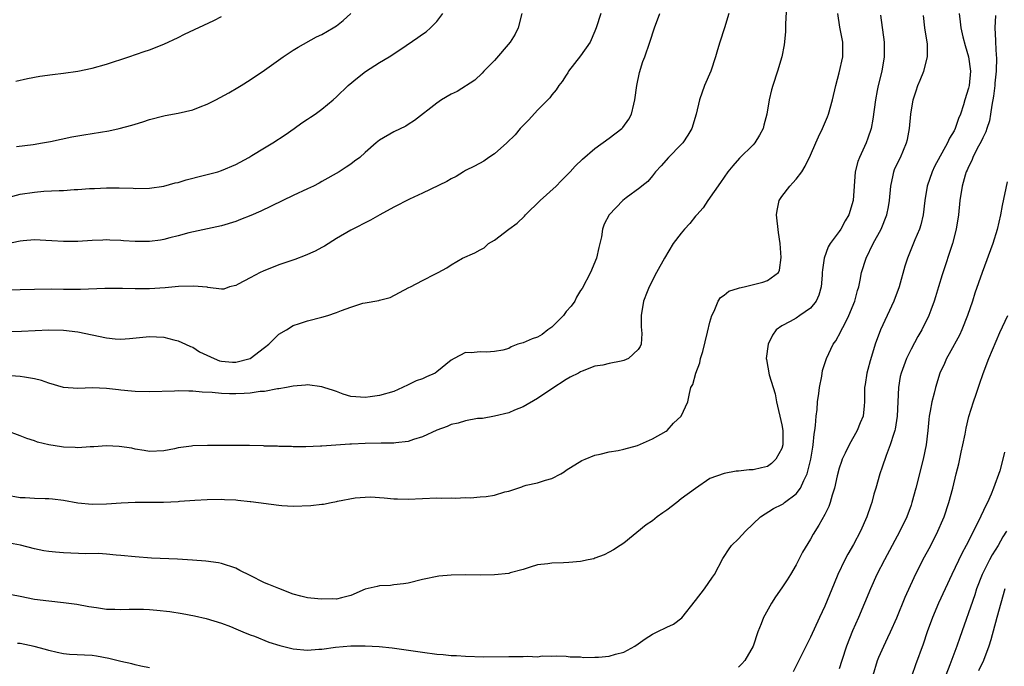
# Model space of a CAD drawing. Units: inches. Extents: x 2676000 to 2679000, y 1551000 to 1552692.
# Drawn here: x 2676967 to 2677104, y 1552026 to 1552116 of the extents above; entities that cross this region are included whole.
import ezdxf

# ---------------------------------------------------------------- set-up
doc = ezdxf.new("R2010")
doc.units = ezdxf.units.IN
doc.header["$MEASUREMENT"] = 0
doc.layers.add('LD26761551_2ft', color=40, linetype='Continuous')

msp = doc.modelspace()

# ---------------------------------------------------------------- linework, layer by layer
at = {"layer": 'LD26761551_2ft'}
for points, elevation in [([(2677073.69, 1552119), (2677073.51, 1552115.51), (2677073.53, 1552114.47), (2677073.35, 1552112.65), (2677073.03, 1552111), (2677072.43, 1552109), (2677071.76, 1552107), (2677071.59, 1552106.41), (2677071.26, 1552105), (2677070.94, 1552103), (2677070.51, 1552101.49), (2677070.41, 1552101), (2677069.91, 1552100.09), (2677069.24, 1552099), (2677069, 1552098.72), (2677067.13, 1552096.87), (2677066.18, 1552095.82), (2677065.5, 1552095), (2677064.49, 1552093.51), (2677062.71, 1552091), (2677062.04, 1552089.96), (2677061.18, 1552089), (2677061.11, 1552088.89), (2677061, 1552088.8), (2677060.22, 1552087.78), (2677059.46, 1552087), (2677059, 1552086.46), (2677057.9, 1552085), (2677056.66, 1552083), (2677055.57, 1552081), (2677054.53, 1552079), (2677054.28, 1552078.28), (2677053.75, 1552077), (2677053.44, 1552075), (2677053.41, 1552073.41), (2677053.52, 1552072.48), (2677053.41, 1552071), (2677053.3, 1552070.7), (2677053, 1552070.26), (2677051.65, 1552069), (2677051, 1552068.76), (2677050.67, 1552068.67), (2677049, 1552068.34), (2677048.09, 1552068.09), (2677047, 1552067.97), (2677045.24, 1552067.24), (2677045, 1552067.17), (2677044.73, 1552067), (2677043.57, 1552066.43), (2677043, 1552066.09), (2677041, 1552064.81), (2677039, 1552063.47), (2677037, 1552062.29), (2677035.82, 1552061.82), (2677035, 1552061.46), (2677033, 1552061), (2677031.33, 1552060.67), (2677030.66, 1552060.66), (2677029, 1552060.35), (2677027.98, 1552060.02), (2677027, 1552059.83), (2677026.43, 1552059.57), (2677025, 1552059.04), (2677023, 1552058.11), (2677021.76, 1552057.76), (2677021, 1552057.47), (2677019.29, 1552057.29), (2677019, 1552057.24), (2677017.23, 1552057.23), (2677015, 1552057.19), (2677013.09, 1552057.09), (2677012.9, 1552057.1), (2677010.95, 1552056.95), (2677009, 1552056.84), (2677008.81, 1552056.81), (2677006.75, 1552056.75), (2677005, 1552056.75), (2677004.77, 1552056.77), (2677003, 1552056.8), (2677002.82, 1552056.82), (2677001, 1552056.85), (2677000.87, 1552056.87), (2676998.91, 1552056.91), (2676995, 1552056.91), (2676993.08, 1552056.92), (2676991, 1552056.88), (2676990.84, 1552056.84), (2676989, 1552056.6), (2676988.45, 1552056.45), (2676987, 1552056.18), (2676985, 1552056.07), (2676984.24, 1552056.24), (2676983, 1552056.4), (2676982.53, 1552056.53), (2676980.78, 1552056.78), (2676979, 1552056.86), (2676977.26, 1552056.74), (2676976.73, 1552056.73), (2676975, 1552056.61), (2676974.63, 1552056.63), (2676973, 1552056.69), (2676972.72, 1552056.72), (2676971, 1552057), (2676969.4, 1552057.4), (2676969, 1552057.57), (2676967.9, 1552057.9), (2676967, 1552058.27), (2676964.99, 1552058.99)], 9116), ([(2677036.82, 1552117), (2677036.3, 1552115), (2677035.87, 1552114.13), (2677035.21, 1552113), (2677033, 1552110.45), (2677031.51, 1552109), (2677031.28, 1552108.72), (2677030.26, 1552107.74), (2677027.82, 1552106.18), (2677027, 1552105.78), (2677025.64, 1552105), (2677025, 1552104.53), (2677021.89, 1552102.11), (2677021, 1552101.58), (2677020.65, 1552101.35), (2677019, 1552100.55), (2677017, 1552099.38), (2677016.53, 1552099), (2677015, 1552097.67), (2677014.26, 1552097), (2677013.55, 1552096.45), (2677013, 1552096.07), (2677012.38, 1552095.62), (2677011.37, 1552095), (2677009, 1552093.63), (2677008.6, 1552093.4), (2677007.81, 1552093), (2677007, 1552092.61), (2677005, 1552091.68), (2677000.48, 1552089.52), (2676999.08, 1552088.92), (2676997.66, 1552088.34), (2676997, 1552088.08), (2676995, 1552087.46), (2676990.48, 1552086.48), (2676989, 1552086.08), (2676987.8, 1552085.8), (2676987, 1552085.57), (2676986.52, 1552085.48), (2676985, 1552085.28), (2676983, 1552085.28), (2676981.38, 1552085.38), (2676981, 1552085.42), (2676979.47, 1552085.47), (2676979, 1552085.51), (2676978.5, 1552085.5), (2676977, 1552085.43), (2676975, 1552085.28), (2676973, 1552085.28), (2676971.4, 1552085.4), (2676970.57, 1552085.43), (2676969, 1552085.51), (2676967.39, 1552085.39), (2676967, 1552085.34), (2676965, 1552084.93)], 9124), ([(2677047.81, 1552117), (2677047.18, 1552115), (2677047, 1552114.53), (2677046.31, 1552113), (2677045, 1552111.11), (2677043.32, 1552109), (2677043.23, 1552108.77), (2677043, 1552108.45), (2677042.44, 1552107.56), (2677041.97, 1552107), (2677041.62, 1552106.38), (2677041, 1552105.7), (2677040.71, 1552105.29), (2677039, 1552103.54), (2677037.79, 1552102.21), (2677037, 1552101.45), (2677036.6, 1552101), (2677035.87, 1552100.13), (2677034.74, 1552099), (2677033, 1552097.47), (2677032.24, 1552097), (2677031.51, 1552096.49), (2677030.23, 1552095.77), (2677029, 1552095.16), (2677028.72, 1552095), (2677027.67, 1552094.33), (2677027, 1552094.01), (2677026.38, 1552093.62), (2677023, 1552092.01), (2677021.18, 1552091.18), (2677019, 1552090.08), (2677017.06, 1552089), (2677015.76, 1552088.24), (2677013, 1552086.85), (2677011, 1552085.69), (2677009.34, 1552084.66), (2677009, 1552084.48), (2677008.05, 1552083.95), (2677006.67, 1552083.33), (2677005.21, 1552082.79), (2677003, 1552082.05), (2677000.81, 1552081.19), (2677000.39, 1552081), (2676999, 1552080.23), (2676997.34, 1552079.34), (2676997, 1552079.18), (2676996.14, 1552079), (2676995.33, 1552078.67), (2676995, 1552078.65), (2676993.12, 1552078.88), (2676993, 1552078.94), (2676991.1, 1552079.1), (2676989.03, 1552079.03), (2676987.17, 1552078.83), (2676985, 1552078.69), (2676983, 1552078.71), (2676981.22, 1552078.78), (2676978.78, 1552078.78), (2676975.37, 1552078.63), (2676973, 1552078.62), (2676971.35, 1552078.65), (2676969, 1552078.64), (2676965, 1552078.53)], 9122), ([(2677065.65, 1552117), (2677065.05, 1552115), (2677064.37, 1552113), (2677064.05, 1552111.95), (2677063.8, 1552111), (2677063.14, 1552109), (2677062.26, 1552107), (2677061.54, 1552105), (2677061.09, 1552103), (2677060.48, 1552101), (2677059.92, 1552100.08), (2677059.21, 1552099), (2677059, 1552098.77), (2677057.26, 1552097), (2677056.2, 1552095.8), (2677055.43, 1552095), (2677055, 1552094.44), (2677054.34, 1552093.66), (2677053.53, 1552093), (2677053.25, 1552092.75), (2677051.35, 1552091.35), (2677050.9, 1552091), (2677048.98, 1552089), (2677048.3, 1552087.7), (2677048.03, 1552087), (2677047.93, 1552085.93), (2677047.7, 1552085), (2677047.52, 1552084.48), (2677047.23, 1552083), (2677046.36, 1552081), (2677045.22, 1552078.78), (2677045, 1552078.5), (2677044.44, 1552077.56), (2677044.19, 1552077), (2677043.68, 1552076.32), (2677043, 1552075.57), (2677042.63, 1552075), (2677041, 1552073.39), (2677040.46, 1552073), (2677039.65, 1552072.35), (2677039, 1552071.99), (2677038.26, 1552071.74), (2677037, 1552071.18), (2677036.28, 1552071), (2677035.35, 1552070.65), (2677035, 1552070.43), (2677034.19, 1552070.19), (2677033, 1552070), (2677031.88, 1552069.88), (2677031, 1552069.96), (2677029.79, 1552069.79), (2677029, 1552069.85), (2677027.42, 1552069), (2677027, 1552068.79), (2677025, 1552067.16), (2677024.77, 1552067), (2677023.54, 1552066.46), (2677023, 1552066.2), (2677022.1, 1552065.9), (2677021, 1552065.34), (2677020.21, 1552065), (2677019, 1552064.45), (2677017, 1552063.86), (2677015.71, 1552063.71), (2677015, 1552063.59), (2677013.7, 1552063.7), (2677013, 1552063.73), (2677011.93, 1552064.07), (2677011, 1552064.42), (2677010.59, 1552064.59), (2677009.26, 1552065), (2677009, 1552065.09), (2677007, 1552065.34), (2677006.7, 1552065.3), (2677005, 1552065.18), (2677004.05, 1552065), (2677003, 1552064.82), (2677002.8, 1552064.8), (2677001, 1552064.45), (2677000.41, 1552064.41), (2676999, 1552064.19), (2676998.16, 1552064.16), (2676997, 1552064.09), (2676996.11, 1552064.11), (2676995, 1552064.15), (2676993.71, 1552064.29), (2676992.34, 1552064.34), (2676991, 1552064.48), (2676990.47, 1552064.47), (2676989, 1552064.52), (2676988.48, 1552064.48), (2676985, 1552064.38), (2676983, 1552064.45), (2676982.48, 1552064.48), (2676981, 1552064.64), (2676980.66, 1552064.66), (2676979, 1552064.87), (2676977.05, 1552064.95), (2676975, 1552064.83), (2676973, 1552064.97), (2676971, 1552065.58), (2676969.98, 1552065.98), (2676969, 1552066.2), (2676967.58, 1552066.42), (2676967, 1552066.54), (2676965, 1552066.67)], 9118), ([(2676965, 1552050.06), (2676967, 1552049.69), (2676967.68, 1552049.68), (2676969, 1552049.6), (2676970.47, 1552049.53), (2676971, 1552049.54), (2676971.49, 1552049.49), (2676973, 1552049.31), (2676975, 1552048.96), (2676977, 1552048.77), (2676979, 1552048.83), (2676981.03, 1552048.97), (2676983, 1552049.04), (2676986.96, 1552049.04), (2676989, 1552049.14), (2676989.17, 1552049.17), (2676991.32, 1552049.32), (2676993, 1552049.41), (2676995, 1552049.44), (2676995.41, 1552049.41), (2676997, 1552049.36), (2676997.3, 1552049.3), (2676999, 1552049.15), (2676999.12, 1552049.12), (2677003, 1552048.6), (2677003.41, 1552048.59), (2677005, 1552048.49), (2677007.43, 1552048.57), (2677009, 1552048.76), (2677009.23, 1552048.77), (2677010.27, 1552049), (2677011, 1552049.13), (2677011.18, 1552049.18), (2677013.62, 1552049.62), (2677015, 1552049.74), (2677015.76, 1552049.76), (2677017.65, 1552049.65), (2677019, 1552049.5), (2677019.5, 1552049.5), (2677021, 1552049.45), (2677025, 1552049.63), (2677025.61, 1552049.61), (2677027, 1552049.64), (2677027.61, 1552049.61), (2677029, 1552049.68), (2677029.66, 1552049.66), (2677031, 1552049.76), (2677031.85, 1552049.85), (2677033, 1552050.02), (2677034.46, 1552050.46), (2677035, 1552050.59), (2677036.83, 1552051.17), (2677037, 1552051.26), (2677037.41, 1552051.41), (2677039, 1552051.73), (2677040.11, 1552052.11), (2677041, 1552052.32), (2677042.27, 1552053), (2677042.72, 1552053.28), (2677043, 1552053.48), (2677045.15, 1552054.85), (2677045.62, 1552055), (2677047, 1552055.56), (2677047.72, 1552055.72), (2677049, 1552056.03), (2677050.23, 1552056.23), (2677051, 1552056.42), (2677052.94, 1552056.94), (2677055, 1552057.83), (2677056.92, 1552058.92), (2677057.04, 1552059), (2677057.95, 1552060.05), (2677058.99, 1552061), (2677059.91, 1552063), (2677060.16, 1552064.16), (2677060.36, 1552065), (2677060.61, 1552065.39), (2677061.04, 1552067), (2677061.6, 1552068.4), (2677061.71, 1552069), (2677062, 1552070), (2677062.67, 1552072.67), (2677063, 1552074.06), (2677063.27, 1552075), (2677063.59, 1552075.59), (2677064.17, 1552077), (2677064.48, 1552077.52), (2677065, 1552077.85), (2677065.62, 1552078.38), (2677067, 1552078.81), (2677067.13, 1552078.87), (2677067.76, 1552079), (2677070.35, 1552079.65), (2677071, 1552079.89), (2677072.55, 1552081), (2677072.71, 1552081.29), (2677072.94, 1552083.06), (2677072.77, 1552085), (2677072.55, 1552086.55), (2677072.29, 1552089), (2677072.38, 1552089.62), (2677072.66, 1552091), (2677073, 1552091.54), (2677074.13, 1552093), (2677074.56, 1552093.44), (2677075, 1552093.96), (2677075.78, 1552095), (2677076.25, 1552095.75), (2677077, 1552097.31), (2677077.73, 1552099), (2677078.13, 1552099.87), (2677078.67, 1552101), (2677079.37, 1552102.63), (2677079.51, 1552103), (2677080.08, 1552105), (2677080.53, 1552107), (2677081, 1552108.75), (2677081.5, 1552111), (2677081.51, 1552113), (2677081.09, 1552115.09), (2677080.81, 1552117)], 9114), ([(2677086.76, 1552116.76), (2677087.27, 1552113), (2677087.28, 1552111), (2677086.92, 1552109), (2677086.42, 1552107), (2677086.3, 1552106.3), (2677086.03, 1552105), (2677085.67, 1552102.33), (2677085.43, 1552101), (2677085, 1552099.65), (2677084.76, 1552099), (2677083.81, 1552097), (2677083.6, 1552096.4), (2677083.22, 1552095), (2677082.94, 1552091), (2677082.32, 1552089), (2677081.83, 1552088.17), (2677081.22, 1552087), (2677081, 1552086.68), (2677079.75, 1552085), (2677079.46, 1552084.54), (2677078.9, 1552083), (2677078.66, 1552081.34), (2677078.65, 1552081), (2677078.61, 1552080.61), (2677078.49, 1552079), (2677078.18, 1552077.82), (2677077.78, 1552077), (2677077, 1552076.02), (2677075.54, 1552075), (2677075, 1552074.65), (2677074.17, 1552074.17), (2677073, 1552073.56), (2677072.21, 1552073), (2677071.71, 1552072.29), (2677071.11, 1552071), (2677070.85, 1552069), (2677070.87, 1552068.87), (2677071.26, 1552066.74), (2677072.09, 1552064.09), (2677072.25, 1552063), (2677073, 1552059.8), (2677073.14, 1552059), (2677073.13, 1552057), (2677073, 1552056.5), (2677072.2, 1552055), (2677071.58, 1552054.42), (2677071, 1552054.02), (2677070.19, 1552053.81), (2677069, 1552053.55), (2677068.47, 1552053.53), (2677067, 1552053.35), (2677066.65, 1552053.35), (2677064.99, 1552053.01), (2677063, 1552052.31), (2677061, 1552050.96), (2677059, 1552049.51), (2677058.38, 1552049), (2677057, 1552047.93), (2677056.43, 1552047.57), (2677055.64, 1552047), (2677055, 1552046.44), (2677054.12, 1552045.88), (2677051, 1552043.36), (2677050.49, 1552043), (2677049.58, 1552042.42), (2677049, 1552042.08), (2677048.29, 1552041.71), (2677047, 1552041.24), (2677046.84, 1552041.16), (2677046.07, 1552041), (2677045, 1552040.8), (2677043.35, 1552040.65), (2677042.61, 1552040.61), (2677041, 1552040.57), (2677040.46, 1552040.46), (2677039, 1552040.31), (2677037.98, 1552039.98), (2677037, 1552039.69), (2677035.21, 1552039.21), (2677035, 1552039.14), (2677033, 1552038.93), (2677031.1, 1552038.9), (2677029, 1552038.92), (2677027, 1552038.89), (2677025.26, 1552038.74), (2677023, 1552038.28), (2677021, 1552037.79), (2677020.33, 1552037.67), (2677019, 1552037.53), (2677018.54, 1552037.46), (2677017, 1552037.41), (2677016.68, 1552037.32), (2677015, 1552036.92), (2677013, 1552036.07), (2677011.74, 1552035.74), (2677011, 1552035.57), (2677010.42, 1552035.58), (2677009, 1552035.55), (2677008.41, 1552035.59), (2677007, 1552035.75), (2677006.04, 1552035.96), (2677005, 1552036.24), (2677003, 1552037.02), (2677001.61, 1552037.61), (2677001, 1552037.84), (2676999, 1552038.86), (2676997.55, 1552039.55), (2676997, 1552039.84), (2676995, 1552040.5), (2676994.58, 1552040.58), (2676992.84, 1552040.84), (2676990.99, 1552040.99), (2676988.88, 1552041.12), (2676985.26, 1552041.26), (2676983, 1552041.42), (2676981, 1552041.63), (2676980.34, 1552041.66), (2676979, 1552041.81), (2676977.9, 1552041.9), (2676976.13, 1552041.87), (2676973, 1552041.98), (2676971.9, 1552042.1), (2676971, 1552042.18), (2676970.29, 1552042.29), (2676969, 1552042.56), (2676967.04, 1552043.04), (2676965, 1552043.44)], 9112), ([(2676965.24, 1552072.76), (2676967.18, 1552072.82), (2676970.99, 1552072.99), (2676973, 1552072.98), (2676975, 1552072.75), (2676979, 1552071.9), (2676980.23, 1552071.77), (2676981, 1552071.72), (2676982.2, 1552071.8), (2676985, 1552072.09), (2676985.98, 1552072.02), (2676987, 1552071.98), (2676988.39, 1552071.61), (2676989, 1552071.48), (2676989.98, 1552071), (2676990.69, 1552070.69), (2676991, 1552070.58), (2676991.95, 1552069.95), (2676993.98, 1552069), (2676994.72, 1552068.72), (2676995, 1552068.67), (2676996.53, 1552068.53), (2676997, 1552068.5), (2676999, 1552069.04), (2677001, 1552070.53), (2677001.61, 1552071), (2677002.29, 1552071.71), (2677003, 1552072.41), (2677004.05, 1552073), (2677005, 1552073.61), (2677005.87, 1552073.87), (2677007, 1552074.24), (2677009, 1552074.76), (2677009.83, 1552075), (2677011, 1552075.4), (2677011.7, 1552075.7), (2677013, 1552076.17), (2677014.71, 1552076.71), (2677015, 1552076.78), (2677016.9, 1552077.1), (2677017, 1552077.14), (2677018.49, 1552077.51), (2677019.81, 1552078.19), (2677021.08, 1552078.92), (2677021.3, 1552079), (2677023, 1552079.89), (2677024.82, 1552080.82), (2677025, 1552080.9), (2677025.16, 1552081), (2677026.39, 1552081.61), (2677027, 1552082.04), (2677028.55, 1552083), (2677030.3, 1552083.7), (2677031, 1552084.12), (2677031.59, 1552084.41), (2677032.16, 1552085), (2677033, 1552085.47), (2677035.03, 1552087), (2677036.17, 1552087.83), (2677037.2, 1552088.8), (2677037.35, 1552089), (2677039.37, 1552091), (2677041.59, 1552093), (2677042.28, 1552093.72), (2677043.54, 1552095), (2677044.24, 1552095.76), (2677045.26, 1552096.74), (2677047, 1552098.22), (2677049, 1552099.66), (2677050.75, 1552101), (2677050.87, 1552101.13), (2677051.7, 1552102.3), (2677052.08, 1552103), (2677052.4, 1552104.4), (2677052.57, 1552105), (2677052.82, 1552107), (2677053.19, 1552108.81), (2677053.67, 1552110.33), (2677053.94, 1552111), (2677054.64, 1552113), (2677055.27, 1552115), (2677056.05, 1552117)], 9120), ([(2676965.47, 1552091.47), (2676967, 1552091.88), (2676969, 1552092.16), (2676970.28, 1552092.28), (2676972.41, 1552092.41), (2676973, 1552092.41), (2676974.51, 1552092.52), (2676975, 1552092.52), (2676976.66, 1552092.66), (2676977.32, 1552092.68), (2676979, 1552092.78), (2676980.78, 1552092.78), (2676982.7, 1552092.7), (2676983, 1552092.67), (2676985, 1552092.69), (2676987, 1552092.97), (2676988.56, 1552093.44), (2676989, 1552093.52), (2676990.11, 1552093.89), (2676992.46, 1552094.46), (2676994.48, 1552095), (2676995, 1552095.16), (2676997, 1552096.01), (2676998.84, 1552097), (2676999.24, 1552097.24), (2677001, 1552098.32), (2677002.15, 1552099), (2677003.87, 1552100.13), (2677005.14, 1552101), (2677006.21, 1552101.79), (2677007, 1552102.31), (2677007.4, 1552102.6), (2677008.04, 1552103), (2677009, 1552103.69), (2677010.55, 1552105), (2677011, 1552105.41), (2677012.66, 1552107), (2677013.93, 1552108.07), (2677015.08, 1552108.92), (2677017, 1552110.2), (2677018.33, 1552111), (2677019.96, 1552112.04), (2677022.35, 1552113.65), (2677023, 1552114.14), (2677023.52, 1552114.48), (2677024.1, 1552115), (2677025, 1552115.89), (2677025.84, 1552117)], 9126), ([(2676965.8, 1552036.2), (2676967, 1552035.95), (2676969, 1552035.57), (2676971, 1552035.3), (2676973, 1552035.1), (2676974.86, 1552034.86), (2676976.54, 1552034.54), (2676977.61, 1552034.39), (2676979, 1552034.18), (2676980.15, 1552034.15), (2676981, 1552034.1), (2676982.16, 1552034.16), (2676983, 1552034.14), (2676984.15, 1552034.15), (2676985, 1552034.1), (2676986.02, 1552034.02), (2676987.81, 1552033.81), (2676989.55, 1552033.55), (2676991.24, 1552033.24), (2676992.87, 1552032.87), (2676995, 1552032.21), (2676996.27, 1552031.73), (2676997, 1552031.44), (2676997.97, 1552031), (2676999, 1552030.61), (2676999.59, 1552030.41), (2677001.59, 1552029.59), (2677003.12, 1552029.12), (2677005, 1552028.66), (2677007, 1552028.47), (2677008.58, 1552028.58), (2677009, 1552028.59), (2677010.87, 1552028.87), (2677013, 1552029.05), (2677015, 1552029.06), (2677016.97, 1552028.97), (2677018.79, 1552028.79), (2677023, 1552028.18), (2677025, 1552027.92), (2677025.86, 1552027.86), (2677027, 1552027.73), (2677027.71, 1552027.71), (2677029, 1552027.6), (2677031.54, 1552027.54), (2677035, 1552027.57), (2677035.59, 1552027.59), (2677037, 1552027.56), (2677037.62, 1552027.62), (2677039, 1552027.55), (2677039.66, 1552027.66), (2677041, 1552027.6), (2677041.65, 1552027.65), (2677043, 1552027.61), (2677043.53, 1552027.53), (2677045, 1552027.52), (2677045.42, 1552027.42), (2677047, 1552027.47), (2677047.47, 1552027.47), (2677049, 1552027.62), (2677049.88, 1552027.88), (2677051, 1552028.17), (2677052.55, 1552029), (2677053, 1552029.33), (2677053.98, 1552030.02), (2677055, 1552030.69), (2677055.67, 1552031), (2677057, 1552031.65), (2677057.94, 1552032.06), (2677059.07, 1552032.93), (2677061, 1552035.34), (2677062.27, 1552037), (2677063.38, 1552038.62), (2677063.62, 1552039), (2677064.79, 1552041.21), (2677065, 1552041.5), (2677065.6, 1552042.4), (2677066.02, 1552043), (2677067, 1552043.92), (2677067.96, 1552045), (2677070.04, 1552047), (2677071.86, 1552048.14), (2677073, 1552048.7), (2677073.18, 1552048.82), (2677073.4, 1552049), (2677075, 1552050.19), (2677075.62, 1552051), (2677076.06, 1552052.06), (2677076.53, 1552053), (2677076.65, 1552053.35), (2677077.04, 1552055), (2677077.32, 1552056.68), (2677077.39, 1552057), (2677077.51, 1552058.49), (2677077.61, 1552059), (2677077.72, 1552059.72), (2677077.77, 1552061), (2677077.91, 1552061.91), (2677077.98, 1552063), (2677078.17, 1552064.17), (2677078.26, 1552065), (2677078.56, 1552066.56), (2677078.67, 1552067.33), (2677079.21, 1552069), (2677080.18, 1552071), (2677080.52, 1552071.48), (2677081.24, 1552072.76), (2677081.34, 1552073), (2677081.67, 1552073.67), (2677082.36, 1552075), (2677083.17, 1552077), (2677083.54, 1552078.46), (2677083.71, 1552079), (2677083.91, 1552079.91), (2677084.11, 1552081), (2677084.74, 1552083), (2677085.74, 1552085), (2677086.83, 1552087), (2677087.64, 1552089), (2677087.88, 1552090.12), (2677088.02, 1552091), (2677088.17, 1552093), (2677088.51, 1552094.51), (2677088.59, 1552095), (2677088.7, 1552095.3), (2677089.34, 1552096.66), (2677089.52, 1552097), (2677090.39, 1552099), (2677090.5, 1552099.5), (2677090.79, 1552101), (2677090.97, 1552103), (2677091.3, 1552105), (2677091.73, 1552106.27), (2677091.95, 1552107), (2677092.27, 1552107.73), (2677092.77, 1552109), (2677093.31, 1552111), (2677093.28, 1552112.72), (2677092.94, 1552115), (2677092.75, 1552116.75)], 9110), ([(2676966.39, 1552107.6), (2676968.03, 1552107.97), (2676969.73, 1552108.27), (2676971.48, 1552108.52), (2676973, 1552108.7), (2676975.01, 1552108.99), (2676977, 1552109.41), (2676979, 1552109.98), (2676982.1, 1552111), (2676984.26, 1552111.74), (2676985, 1552111.97), (2676987, 1552112.74), (2676989, 1552113.69), (2676989.87, 1552114.13), (2676993.95, 1552116.05), (2676995, 1552116.57)], 9130), ([(2676966.5, 1552098.5), (2676968.79, 1552098.79), (2676970.11, 1552099), (2676971.21, 1552099.21), (2676974.17, 1552099.83), (2676975.87, 1552100.13), (2676977, 1552100.3), (2676979.31, 1552100.69), (2676980.75, 1552101), (2676982.54, 1552101.46), (2676983, 1552101.63), (2676984.06, 1552101.94), (2676985, 1552102.25), (2676987, 1552102.76), (2676987.19, 1552102.81), (2676989, 1552103.15), (2676991, 1552103.61), (2676992.03, 1552104.03), (2676993, 1552104.39), (2676994.23, 1552105), (2676996.03, 1552105.97), (2676997.29, 1552106.71), (2676997.74, 1552107), (2676999, 1552107.76), (2677001, 1552109.14), (2677003.25, 1552110.75), (2677003.62, 1552111), (2677005, 1552111.89), (2677005.69, 1552112.31), (2677008.26, 1552113.74), (2677009, 1552114.09), (2677010.58, 1552115), (2677011, 1552115.29), (2677011.95, 1552116.05), (2677013.01, 1552117)], 9128), ([(2677097.7, 1552117), (2677097.86, 1552115.86), (2677097.95, 1552115), (2677098.23, 1552113.77), (2677098.54, 1552112.54), (2677099.01, 1552111), (2677099.27, 1552109), (2677099.08, 1552107), (2677099, 1552106.61), (2677098.49, 1552105), (2677098.29, 1552104.29), (2677097.88, 1552103), (2677097.6, 1552102.4), (2677097.16, 1552101), (2677097, 1552100.7), (2677096.33, 1552099.67), (2677096.07, 1552099), (2677094.27, 1552095.73), (2677093.92, 1552095), (2677093.23, 1552093), (2677092.94, 1552091), (2677092.71, 1552089), (2677092.37, 1552087.63), (2677092.17, 1552087), (2677091.52, 1552085.52), (2677090.5, 1552083), (2677090.14, 1552081.86), (2677089.33, 1552079), (2677088.6, 1552077), (2677086.74, 1552073), (2677086.02, 1552071), (2677085.76, 1552070.24), (2677085.31, 1552068.69), (2677085, 1552067.51), (2677084.84, 1552067), (2677084.61, 1552065.39), (2677084.54, 1552065), (2677084.51, 1552064.51), (2677084.54, 1552063), (2677084.46, 1552062.46), (2677084.33, 1552061), (2677083.93, 1552060.07), (2677083.51, 1552059), (2677082.37, 1552057), (2677081.85, 1552055.85), (2677081.42, 1552055), (2677081.3, 1552054.7), (2677081, 1552053.77), (2677080.72, 1552052.72), (2677080.35, 1552051), (2677080.01, 1552050.01), (2677079.75, 1552049), (2677079.56, 1552048.44), (2677079, 1552047.32), (2677078.17, 1552045.83), (2677077.39, 1552044.61), (2677077, 1552043.91), (2677075.9, 1552042.1), (2677075, 1552040.33), (2677074.21, 1552039), (2677073.75, 1552038.25), (2677073, 1552037.11), (2677072.13, 1552035.87), (2677071.57, 1552035), (2677070.66, 1552033.34), (2677070.48, 1552033), (2677070.14, 1552032.14), (2677069.66, 1552031), (2677069.01, 1552029), (2677067.88, 1552027), (2677067.46, 1552026.54), (2677067, 1552026.07)], 9108), ([(2677102.75, 1552116.75), (2677102.68, 1552115), (2677102.74, 1552113.26), (2677102.77, 1552113), (2677102.85, 1552111.15), (2677102.89, 1552110.89), (2677102.84, 1552109), (2677102.67, 1552107.33), (2677102.65, 1552107), (2677102.47, 1552105.53), (2677102.24, 1552104.24), (2677102.07, 1552103), (2677101.9, 1552102.1), (2677101.55, 1552101), (2677101.43, 1552100.57), (2677101, 1552099.73), (2677100.78, 1552099.22), (2677100.21, 1552098.21), (2677099.61, 1552097), (2677099.46, 1552096.54), (2677099, 1552095.7), (2677098.79, 1552095.21), (2677098.68, 1552095), (2677098.52, 1552094.52), (2677098.1, 1552093), (2677097.8, 1552091), (2677097.6, 1552089), (2677097.29, 1552087), (2677096.77, 1552085), (2677095.34, 1552080.66), (2677094.83, 1552079), (2677094.41, 1552077.59), (2677094.23, 1552077), (2677093.75, 1552075.75), (2677093.49, 1552075), (2677092.5, 1552073), (2677091.93, 1552072.07), (2677091, 1552070.34), (2677090.35, 1552069), (2677090, 1552068), (2677089.62, 1552067), (2677089.5, 1552066.5), (2677089.24, 1552065), (2677089.07, 1552061), (2677088.8, 1552059.2), (2677088.75, 1552059), (2677088.59, 1552058.59), (2677088.11, 1552057), (2677087.52, 1552055.52), (2677087, 1552053.93), (2677086.67, 1552053), (2677086.11, 1552051), (2677085.84, 1552050.16), (2677085.53, 1552049), (2677085.38, 1552048.62), (2677084.84, 1552047), (2677083.97, 1552045), (2677083, 1552043.15), (2677082.2, 1552041.8), (2677081.77, 1552041), (2677080.82, 1552039), (2677080.28, 1552037.72), (2677079, 1552034.59), (2677078.24, 1552033), (2677077, 1552030.24), (2677076.57, 1552029.43), (2677075.76, 1552027.76), (2677075, 1552026.27), (2677074.57, 1552025.43)], 9106), ([(2677104.4, 1552093.6), (2677103.68, 1552090.32), (2677103.43, 1552089), (2677102.98, 1552086.98), (2677102.38, 1552085), (2677100.91, 1552081), (2677099.9, 1552078.1), (2677099.56, 1552077), (2677098.88, 1552075), (2677098.08, 1552073), (2677097.73, 1552072.27), (2677096.32, 1552069.68), (2677095.93, 1552069), (2677095.66, 1552068.34), (2677095.03, 1552067), (2677094.41, 1552065), (2677094.22, 1552064.22), (2677093.9, 1552063), (2677093.68, 1552061.68), (2677093.54, 1552061), (2677093.48, 1552060.52), (2677093.33, 1552059), (2677093.09, 1552057), (2677092.7, 1552055), (2677091.68, 1552051), (2677091.12, 1552049), (2677091, 1552048.64), (2677090.41, 1552047), (2677089.46, 1552045), (2677087.29, 1552041), (2677086.26, 1552039), (2677085.34, 1552037), (2677084.52, 1552035), (2677083.67, 1552033), (2677082.84, 1552031.16), (2677082.02, 1552029), (2677081.35, 1552027), (2677081, 1552025.86)], 9104), ([(2677085.74, 1552025), (2677086.35, 1552027), (2677086.53, 1552027.47), (2677087.2, 1552029), (2677087.79, 1552030.21), (2677088.15, 1552031), (2677089, 1552032.95), (2677090.18, 1552035.82), (2677091.44, 1552038.56), (2677092.65, 1552041), (2677093.74, 1552043), (2677094.75, 1552045), (2677095.41, 1552046.59), (2677095.59, 1552047), (2677096.27, 1552049), (2677096.8, 1552051), (2677097.29, 1552053), (2677097.65, 1552054.35), (2677097.98, 1552055.98), (2677098.21, 1552057), (2677098.52, 1552058.52), (2677098.66, 1552059.34), (2677099.05, 1552060.95), (2677099.68, 1552063), (2677100.06, 1552064.06), (2677100.53, 1552065.47), (2677101.05, 1552066.95), (2677101.84, 1552069), (2677103.36, 1552072.64), (2677104.46, 1552075)], 9102), ([(2677104, 1552056), (2677103.79, 1552055), (2677103.38, 1552053.38), (2677102.49, 1552051), (2677102.14, 1552050.14), (2677101.62, 1552049), (2677101.41, 1552048.59), (2677100.39, 1552046.39), (2677098.68, 1552043), (2677098.08, 1552041.92), (2677096.67, 1552039), (2677094.82, 1552035), (2677093.97, 1552033), (2677093.26, 1552031), (2677092.69, 1552029.31), (2677091.6, 1552026.4), (2677091.09, 1552024.91)], 9100), ([(2677104.3, 1552045), (2677103.77, 1552044.23), (2677103.11, 1552043), (2677102.28, 1552041.72), (2677101.91, 1552041), (2677100.91, 1552039), (2677100.13, 1552037), (2677099.86, 1552036.14), (2677097.77, 1552030.23), (2677097.37, 1552029), (2677096.4, 1552026.4), (2677095.84, 1552025)], 9098), ([(2677104.04, 1552037), (2677102.94, 1552033), (2677102.12, 1552029.88), (2677101.84, 1552029), (2677101.08, 1552027), (2677100.41, 1552025.59)], 9096), ([(2676985, 1552026.01), (2676983.77, 1552026.23), (2676983, 1552026.4), (2676982.54, 1552026.54), (2676981, 1552026.87), (2676979.31, 1552027.31), (2676977.63, 1552027.63), (2676977, 1552027.71), (2676973.86, 1552027.86), (2676973, 1552027.93), (2676972.12, 1552028.12), (2676971, 1552028.39), (2676970.53, 1552028.53), (2676968.95, 1552028.95), (2676967, 1552029.36), (2676966.6, 1552029.4)], 9108)]:
    msp.add_lwpolyline(points, dxfattribs=dict(at, elevation=elevation))

doc.saveas('drawing.dxf')
